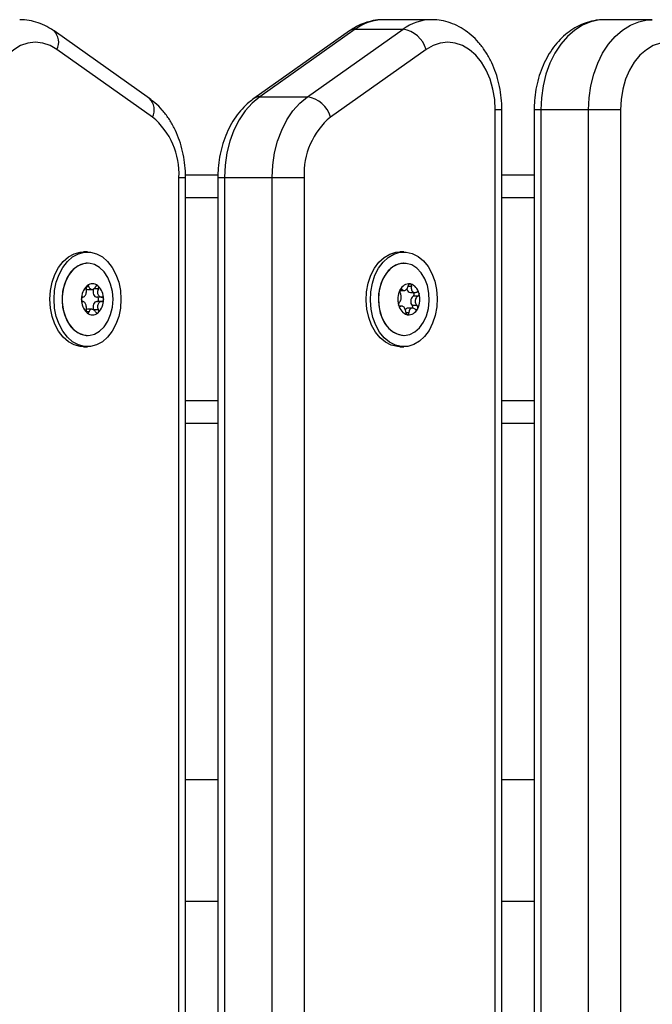
# Model space of a CAD drawing. Units: millimetres. Extents: x -7.4 to 15.1, y 0 to 15.9.
# Drawn here: x 6.4 to 6.5, y 12.6 to 12.8 of the extents above; entities that cross this region are included whole.
import ezdxf

# ---------------------------------------------------------------- set-up
doc = ezdxf.new("R2010")
doc.units = ezdxf.units.MM

# ---------------------------------------------------------------- blocks, each defined once
blk = doc.blocks.new('OPSH2_S042')
at = {"color": 7, "linetype": 'Continuous', "lineweight": 25}
for p, q in [((873.4433231259334, 7556.886136405868), (873.4327165986049, 7556.886136405868)), ((873.4923126603114, 7556.886136405868), (873.4817061329829, 7556.886136405868)), ((873.3807504082667, 7556.868635290069), (873.3595371151912, 7556.883635275763)), ((873.4250862503993, 7556.883635275763), (873.4038731957423, 7556.868635290069)), ((873.4263918305385, 7556.884024851722), (873.4051787758815, 7556.869024866027)), ((873.41578530321, 7556.869024866027), (873.4369985962855, 7556.884024851722)), ((873.4263918305385, 7556.884024851722), (873.4369985962855, 7556.884024851722)), ((873.3813991452205, 7556.864552729529), (873.3601860905635, 7556.879552715224)), ((873.4421152974116, 7556.879552715224), (873.4209020043361, 7556.864552729529)), ((873.4051787758815, 7556.869024866027), (873.41578530321, 7556.869024866027)), ((873.4574651623714, 7556.082136370939), (873.4574651623714, 7556.866136424941)), ((873.4589297677028, 7556.082136370939), (873.4589297677028, 7556.866136424941)), ((873.4660994912135, 7556.866136424941), (873.4660994912135, 7556.082136370939)), ((873.4781706238734, 7556.866136424941), (873.467564096545, 7556.866136424941)), ((873.467564096545, 7556.866136424941), (873.467564096545, 7556.082136370939)), ((873.4852416420924, 7556.866136424941), (873.4781706238734, 7556.866136424941)), ((873.4781706238734, 7556.082136370939), (873.4781706238734, 7556.866136424941)), ((873.4852416420924, 7556.866136424941), (873.4852416420924, 7556.082136370939)), ((873.3872623349178, 7556.097136371535), (873.3872623349178, 7556.851136320037)), ((873.395916452502, 7556.851636403007), (873.3887133503902, 7556.851636403007)), ((873.3887269402492, 7556.097136371535), (873.3887269402492, 7556.851136320037)), ((873.3958966637599, 7556.851136320037), (873.3958966637599, 7556.097136371535)), ((873.3973612690913, 7556.851136320037), (873.4079677964198, 7556.851136320037)), ((873.3973612690913, 7556.851136320037), (873.3973612690913, 7556.097136371535)), ((873.4079677964198, 7556.851136320037), (873.4150388146388, 7556.851136320037)), ((873.4079677964198, 7556.097136371535), (873.4079677964198, 7556.851136320037)), ((873.4150388146388, 7556.851136320037), (873.4150388146388, 7556.097136371535)), ((873.4660994912135, 7556.851636403007), (873.4589297677028, 7556.851636403007)), ((873.3669683838832, 7556.834636383456), (873.3660492802608, 7556.834636383456)), ((873.4371712113368, 7556.834636383456), (873.4362521077144, 7556.834636383456)), ((873.3669755364406, 7556.83213638584), (873.3669683838832, 7556.83213638584)), ((873.4371783638942, 7556.83213638584), (873.4371712113368, 7556.83213638584)), ((873.3693778420436, 7556.826441162032), (873.3683175946223, 7556.826441162032)), ((873.4385511780727, 7556.827561073703), (873.4385549927699, 7556.827561073703)), ((873.3669683838832, 7556.826339536113), (873.3679392243373, 7556.826339536113)), ((873.3701147938716, 7556.824636392993), (873.3690543080318, 7556.824636392993)), ((873.4362921620357, 7556.826080375117), (873.4372358227718, 7556.826080375117)), ((873.4386377240169, 7556.825635486049), (873.4396486187923, 7556.825635486049)), ((873.4402940178859, 7556.824803107184), (873.4392337704646, 7556.824803107184)), ((873.3701147938716, 7556.823636346263), (873.3690543080318, 7556.823636346263)), ((873.4367158318507, 7556.822637253207), (873.4361162091243, 7556.822637253207)), ((873.4390790368068, 7556.822192364139), (873.4380929375636, 7556.822192364139)), ((873.4401016140926, 7556.822736971778), (873.4390413666713, 7556.822736971778)), ((873.3679392243373, 7556.821933203143), (873.3669683838832, 7556.821933203143)), ((873.3693778420436, 7556.821831577224), (873.3683175946223, 7556.821831577224)), ((873.4379186535823, 7556.820729070109), (873.437914838885, 7556.820730500621)), ((873.3669683838832, 7556.816136353415), (873.3669755364406, 7556.816136353415)), ((873.4371712113368, 7556.816136353415), (873.4371783638942, 7556.816136353415)), ((873.3660492802608, 7556.8136363558), (873.3669683838832, 7556.8136363558)), ((873.4362521077144, 7556.8136363558), (873.4371712113368, 7556.8136363558)), ((873.3958966637599, 7556.796636336249), (873.3887269402492, 7556.796636336249)), ((873.4660994912135, 7556.796636336249), (873.4589297677028, 7556.796636336249)), ((873.3958966637599, 7556.717586391372), (873.3887269402492, 7556.717586391372)), ((873.4660994912135, 7556.717586391372), (873.4589297677028, 7556.717586391372)), ((873.3887269402492, 7556.690686338347), (873.3958966637599, 7556.690686338347)), ((873.4589297677028, 7556.690686338347), (873.4660994912135, 7556.690686338347))]:
    blk.add_line(p, q, dxfattribs=at)
at = {"color": 8, "linetype": 'Continuous', "lineweight": 25}
for p, q in [((873.4589297677028, 7556.866136424941), (873.4574651623714, 7556.866136424941)), ((873.467564096545, 7556.866136424941), (873.4660994912135, 7556.866136424941)), ((873.3872623349178, 7556.851136320037), (873.3887269402492, 7556.851136320037)), ((873.3958966637599, 7556.851136320037), (873.3973612690913, 7556.851136320037)), ((873.3958966637599, 7556.846636407775), (873.3887269402492, 7556.846636407775)), ((873.4660994912135, 7556.846636407775), (873.4589297677028, 7556.846636407775)), ((873.367291917895, 7556.826941125792), (873.3667285347926, 7556.826941125792)), ((873.4388544465053, 7556.826995783252), (873.438118209933, 7556.826995783252)), ((873.436792125796, 7556.826329045695), (873.4364168549525, 7556.826329045695)), ((873.4364397431361, 7556.822545700473), (873.4362084771144, 7556.822545700473)), ((873.367291917895, 7556.821331613463), (873.3667271042812, 7556.821331613463)), ((873.438309660052, 7556.821146302623), (873.4376263524043, 7556.821146302623)), ((873.3958966637599, 7556.801636391086), (873.3887269402492, 7556.801636391086)), ((873.4660994912135, 7556.801636391086), (873.4589297677028, 7556.801636391086))]:
    blk.add_line(p, q, dxfattribs=at)
at = {"color": 8, "linetype": 'Continuous', "lineweight": 25, "flags": 128}
for points in [[(873.4817061329829, 7556.886136405868), (873.4805920029628, 7556.886074178618), (873.4786958600032, 7556.885678046149), (873.476855030154, 7556.884922974509), (873.4751033688533, 7556.883822791976), (873.4734730626094, 7556.882397764129), (873.4719939137447, 7556.880674117011), (873.4706931019771, 7556.878683441085), (873.4695947075832, 7556.876462214393), (873.468718519305, 7556.87405144493), (873.468081226443, 7556.871495240134), (873.467693796252, 7556.868840687674), (873.467564096545, 7556.866136424941)], [(873.4781706238734, 7556.866136424941), (873.478300561999, 7556.868840687674), (873.4786877537715, 7556.871495240134), (873.479325285052, 7556.87405144493), (873.4802012349116, 7556.876462214393), (873.4812998677241, 7556.878683441085), (873.4826004410731, 7556.880674117011), (873.4840795899379, 7556.882397764129), (873.4857101346004, 7556.883822791976), (873.487461795901, 7556.884922974509), (873.4893023873317, 7556.885678046149), (873.4911985302913, 7556.886074178618), (873.4923200512874, 7556.886136405868)]]:
    blk.add_lwpolyline(points, dxfattribs=at)
at = {"color": 7, "linetype": 'Continuous', "lineweight": 25, "flags": 128}
for points in [[(873.3601860905635, 7556.879552715224), (873.3586494828212, 7556.88043438713), (873.3570344353664, 7556.880966418189), (873.3553807641017, 7556.881136053008), (873.35372828493, 7556.880939119262), (873.3521177674281, 7556.880380385322), (873.3505887890803, 7556.879473560256), (873.3491780663478, 7556.878240697783), (873.3479206467616, 7556.876711957854), (873.3468470478999, 7556.874924772185), (873.345983734225, 7556.872922771377), (873.3453512097346, 7556.870754950446), (873.3449656868922, 7556.868474238318), (873.3448359871852, 7556.866136424941)], [(873.4574651623714, 7556.866136424941), (873.4573357010829, 7556.868474238318), (873.4569499398219, 7556.870754950446), (873.4563176537501, 7556.872922771377), (873.4554541016566, 7556.874924772185), (873.454380502795, 7556.876711957854), (873.4531230832088, 7556.878240697783), (873.4517125988948, 7556.879473560256), (873.4501833821284, 7556.880380385322), (873.4485728646266, 7556.880939119262), (873.4469206238734, 7556.881136053008), (873.4452667141902, 7556.880966418189), (873.443651905154, 7556.88043438713), (873.4421152974116, 7556.879552715224)], [(873.5005917454707, 7556.879552715224), (873.4990551377284, 7556.88043438713), (873.4974400902736, 7556.880966418189), (873.4957864190089, 7556.881136053008), (873.4941339398372, 7556.880939119262), (873.4925236607539, 7556.880380385322), (873.4909944439876, 7556.879473560256), (873.4895839596736, 7556.878240697783), (873.4883263016688, 7556.876711957854), (873.4872529412257, 7556.874924772185), (873.4863893891322, 7556.872922771377), (873.4857571030605, 7556.870754950446), (873.4853713417995, 7556.868474238318), (873.4852416420924, 7556.866136424941)], [(873.4051787758815, 7556.869024866027), (873.4034943486201, 7556.867619984549), (873.4019629860866, 7556.865899913711), (873.400614013766, 7556.863897436065), (873.399473180865, 7556.861650937003), (873.3985626603114, 7556.859203451079), (873.3978993798244, 7556.856601708335), (873.3974964524257, 7556.853895419044), (873.3973612690913, 7556.851136320037)], [(873.4079677964198, 7556.851136320037), (873.4081029797542, 7556.853895419044), (873.4085061455714, 7556.856601708335), (873.4091691876399, 7556.859203451079), (873.4100799466121, 7556.861650937003), (873.4112205410945, 7556.863897436065), (873.4125695134151, 7556.865899913711), (873.4141008759486, 7556.867619984549), (873.41578530321, 7556.869024866027)], [(873.358624687289, 7556.824136369628), (873.3587510491359, 7556.826065712375), (873.3591258431422, 7556.827929430407), (873.3597366715419, 7556.82966392557), (873.3605623150813, 7556.831210189265), (873.3615748787868, 7556.832515530986), (873.3627397919643, 7556.833535604876), (873.3640172387111, 7556.83423554222), (873.3653640652644, 7556.834591560763), (873.3660492802608, 7556.834636383456)], [(873.3595437909114, 7556.824136369628), (873.3596701527583, 7556.826065712375), (873.3600451851833, 7556.827929430407), (873.3606557751643, 7556.82966392557), (873.3614816571223, 7556.831210189265), (873.3624939824092, 7556.832515530986), (873.3636588955867, 7556.833535604876), (873.3649365807521, 7556.83423554222), (873.3662834073054, 7556.834591560763), (873.3676535988795, 7556.834591560763), (873.3690001870143, 7556.83423554222), (873.3702778721797, 7556.833535604876), (873.3714427853572, 7556.832515530986), (873.3724553490626, 7556.831210189265), (873.3732809926021, 7556.82966392557), (873.3738915825832, 7556.827929430407), (873.3742666150081, 7556.826065712375), (873.374392976855, 7556.824136369628), (873.3742666150081, 7556.822206967277), (873.3738915825832, 7556.820343308848), (873.3732809926021, 7556.818608813685), (873.3724553490626, 7556.817062549991), (873.3714427853572, 7556.81575720827), (873.3702778721797, 7556.814737134379), (873.3690001870143, 7556.814037197036), (873.3676535988795, 7556.813681178493), (873.3662834073054, 7556.813681178493), (873.3649365807521, 7556.814037197036), (873.3636588955867, 7556.814737134379), (873.3624939824092, 7556.81575720827), (873.3614816571223, 7556.817062549991), (873.3606557751643, 7556.818608813685), (873.3600451851833, 7556.820343308848), (873.3596701527583, 7556.822206967277), (873.3595437909114, 7556.824136369628)], [(873.4293923283565, 7556.820118897361), (873.4289872551906, 7556.82196986), (873.4288294220912, 7556.823894613189), (873.4289243126857, 7556.825827591819), (873.4292688275325, 7556.827702992362), (873.4298512841212, 7556.829456918639), (873.4306514168727, 7556.831029646796), (873.431642522906, 7556.832367651862), (873.4327905083644, 7556.833425336284), (873.4340562726009, 7556.834166698855), (873.4353969002711, 7556.834566526813), (873.4362521077144, 7556.834636383456)], [(873.4303116703975, 7556.820118897361), (873.429906358813, 7556.82196986), (873.4297485257136, 7556.823894613189), (873.4298436547267, 7556.825827591819), (873.4301881695735, 7556.827702992362), (873.4307703877437, 7556.829456918639), (873.4315707589137, 7556.831029646796), (873.4325616265285, 7556.832367651862), (873.4337096119868, 7556.833425336284), (873.4349756146419, 7556.834166698855), (873.4363162423122, 7556.834566526813), (873.4376859570491, 7556.834611111087), (873.4390382672298, 7556.834299021167), (873.4403269196498, 7556.833640866679), (873.4415080452907, 7556.832658999366), (873.4425415898311, 7556.831386917037), (873.4433922673213, 7556.82986795227), (873.4440309906947, 7556.828153841895), (873.4444360638606, 7556.826302879256), (873.44459389696, 7556.824378126067), (873.4444990063655, 7556.822445147437), (873.4441544915187, 7556.820569746894), (873.44357203493, 7556.818815820617), (873.4427719021785, 7556.81724309246), (873.4417807961452, 7556.815905087394), (873.4406328106868, 7556.814847402972), (873.4393670464503, 7556.8141060404), (873.43802641878, 7556.813706212443), (873.4366567040431, 7556.813661628169), (873.4353043938625, 7556.813973718089), (873.4340157414424, 7556.814631872577), (873.4328346158015, 7556.81561373989), (873.4318010712611, 7556.816885762614), (873.4309503937709, 7556.818404786986), (873.4303116703975, 7556.820118897361)], [(873.3669683838832, 7556.83213638584), (873.3666622544276, 7556.832124643725), (873.3654551411616, 7556.831844740313), (873.3643185997951, 7556.831204467219), (873.3633062745082, 7556.83023368637), (873.3624651337611, 7556.8289777569), (873.3618345166194, 7556.827495448989), (873.3614437485683, 7556.825856142444), (873.3613116646754, 7556.824136369628)], [(873.3726322556483, 7556.824136369628), (873.3725001717555, 7556.825856142444), (873.372109642123, 7556.827495448989), (873.3714787865626, 7556.8289777569), (873.3706376458156, 7556.83023368637), (873.3696253205287, 7556.831204467219), (873.3684887791621, 7556.831844740313), (873.3672816658961, 7556.832124643725), (873.3660602475154, 7556.832031004828), (873.3648817444789, 7556.831568174762), (873.3638009930598, 7556.830757849616), (873.362868537997, 7556.829637937945), (873.3621284867274, 7556.828260772628), (873.3616146946895, 7556.826690786284), (873.3613517189967, 7556.825001292628), (873.3613517189967, 7556.823271387023), (873.3616146946895, 7556.821581952971), (873.3621284867274, 7556.820011907023), (873.362868537997, 7556.818634741706), (873.3638009930598, 7556.817514830035), (873.3648817444789, 7556.816704564494), (873.3660602475154, 7556.816241734427), (873.3672816658961, 7556.81614809553), (873.3684887791621, 7556.816427939338), (873.3696253205287, 7556.817068272037), (873.3706376458156, 7556.818039052886), (873.3714787865626, 7556.819294982356), (873.372109642123, 7556.820777230662), (873.3725001717555, 7556.822416596812), (873.3726322556483, 7556.824136369628)], [(873.4371712113368, 7556.83213638584), (873.4370951558101, 7556.83213561098), (873.4358808899867, 7556.831925445003), (873.4347271824824, 7556.831351094645), (873.4336876774776, 7556.830439322394), (873.4328110123622, 7556.829232864779), (873.432138195132, 7556.827788107795), (873.4317006970393, 7556.826172583503), (873.431519022082, 7556.824461870593), (873.431601753329, 7556.822735898894), (873.4319448376643, 7556.8210754327)], [(873.4424047375667, 7556.827197306556), (873.4418172741878, 7556.828714602393), (873.4410128499019, 7556.830017917556), (873.4400291348445, 7556.831046157283), (873.4389121438014, 7556.83175128023), (873.4377140904414, 7556.832100384635), (873.4364910031306, 7556.832077079219), (873.435300102328, 7556.83168249647), (873.4341969395625, 7556.830935054225), (873.4332332516658, 7556.829869740409), (873.4324538613307, 7556.828536265296), (873.4318954850185, 7556.826997094554), (873.4315841103542, 7556.825324170989), (873.4315345192897, 7556.823595695895), (873.4317486191737, 7556.821892552775), (873.4322166348445, 7556.820294254226), (873.4329166317928, 7556.81887566368), (873.4338159466731, 7556.817703001899), (873.4348723793971, 7556.81683116476), (873.4360368157375, 7556.81630092184), (873.4372544194209, 7556.816137068671), (873.4384686852443, 7556.816347294253), (873.4396226311671, 7556.81692164461), (873.440662136172, 7556.817833416862), (873.4415388012874, 7556.819039874476), (873.442211380099, 7556.820484631461), (873.4426488781917, 7556.822100155753), (873.442830553149, 7556.823810868663), (873.442747821902, 7556.825536840362), (873.4424047375667, 7556.827197306556)], [(873.3666772747981, 7556.826412194175), (873.3667483235347, 7556.826380544108), (873.3669683838832, 7556.826339536113)], [(873.3668186570155, 7556.827083521289), (873.3668191338527, 7556.827083998126), (873.3668193722713, 7556.827084415359), (873.3668198491084, 7556.827084832591), (873.366820087527, 7556.827085249824), (873.3668205643642, 7556.827085667056), (873.3668210412013, 7556.827086084289), (873.3668212796199, 7556.827086501521), (873.366821756457, 7556.827086918754)], [(873.3683175946223, 7556.826441162032), (873.3682327176082, 7556.826150947017), (873.3682036305415, 7556.825839572352), (873.3682327176082, 7556.825528138083), (873.3683175946223, 7556.825237982673), (873.3684527779567, 7556.824988775653), (873.3686289692866, 7556.824797563952), (873.3688342476833, 7556.824677341384), (873.3690543080318, 7556.824636392993)], [(873.3656444455135, 7556.82420312683), (873.3656444455135, 7556.824203782481), (873.3656444455135, 7556.824204497737), (873.365644683932, 7556.824205153388), (873.365644683932, 7556.824205809039), (873.365644683932, 7556.82420646469), (873.365644683932, 7556.824207179946), (873.3656449223506, 7556.824207835597), (873.3656449223506, 7556.824208491248)], [(873.3690543080318, 7556.823636346263), (873.3691897297847, 7556.823674433631), (873.3693044091212, 7556.823782794875), (873.3693809414851, 7556.823945038718), (873.3694078827846, 7556.824136369628), (873.3693809414851, 7556.824327700538), (873.3693044091212, 7556.824489944381), (873.3691897297847, 7556.824598305625), (873.3690543080318, 7556.824636392993)], [(873.3705165291774, 7556.824208491248), (873.3705165291774, 7556.824207835597), (873.370516767596, 7556.824207179946), (873.370516767596, 7556.82420646469), (873.370516767596, 7556.824205809039), (873.3705170060146, 7556.824205153388), (873.3705170060146, 7556.824204497737), (873.3705170060146, 7556.824203782481), (873.3705170060146, 7556.82420312683)], [(873.436320295428, 7556.8261763982), (873.4363205338466, 7556.826176994246), (873.4363207722652, 7556.826177590293), (873.4363210106837, 7556.826178126735), (873.4363212491023, 7556.826178722781), (873.4363212491023, 7556.826179318828), (873.4363214875209, 7556.826179914874), (873.4363217259395, 7556.82618051092), (873.4363219643581, 7556.826181106967)], [(873.3660492802608, 7556.8136363558), (873.3653640652644, 7556.813681178493), (873.3640172387111, 7556.814037197036), (873.3627397919643, 7556.814737134379), (873.3615748787868, 7556.81575720827), (873.3605623150813, 7556.817062549991), (873.3597366715419, 7556.818608813685), (873.3591258431422, 7556.820343308848), (873.3587510491359, 7556.822206967277), (873.358624687289, 7556.824136369628)], [(873.3613116646754, 7556.824136369628), (873.3614437485683, 7556.822416596812), (873.3618345166194, 7556.820777230662), (873.3624651337611, 7556.819294982356), (873.3633062745082, 7556.818039052886), (873.3643185997951, 7556.817068272037), (873.3654551411616, 7556.816427939338), (873.3666622544276, 7556.81614809553), (873.3669683838832, 7556.816136353415)], [(873.3690543080318, 7556.823636346263), (873.3688342476833, 7556.823595338267), (873.3686289692866, 7556.823475175303), (873.3684527779567, 7556.823283963603), (873.3683175946223, 7556.823034756583), (873.3682327176082, 7556.822744601172), (873.3682036305415, 7556.822433166903), (873.3682327176082, 7556.822121792239), (873.3683175946223, 7556.821831577224)], [(873.3669683838832, 7556.821933203143), (873.3667483235347, 7556.821892195147), (873.3666665459621, 7556.821854942244)], [(873.4362521077144, 7556.8136363558), (873.4357373620021, 7556.813661628169), (873.4343850518214, 7556.813973718089), (873.4330963994014, 7556.814631872577), (873.4319152737605, 7556.81561373989), (873.4308817292201, 7556.816885762614), (873.4300310517299, 7556.818404786986), (873.4293923283565, 7556.820118897361)], [(873.4319448376643, 7556.8210754327), (873.4325323010432, 7556.819558136863), (873.4333367253291, 7556.8182548217), (873.4343204403865, 7556.817226581973), (873.4354374314296, 7556.816521399421), (873.4366354847896, 7556.816172354621), (873.4371712113368, 7556.816136353415)], [(873.4401876831996, 7556.821985714835), (873.4401872063625, 7556.821985237998), (873.4401869679439, 7556.821984761161), (873.4401867295253, 7556.821984284324), (873.4401862526881, 7556.821983807487), (873.4401860142696, 7556.821983330649), (873.4401855374324, 7556.821982853812), (873.4401852990138, 7556.821982376975), (873.4401848221767, 7556.821981900138)]]:
    blk.add_lwpolyline(points, dxfattribs=at)
at = {"color": 8, "linetype": 'Continuous', "lineweight": 25}
for centre, radius, start, end in [((873.4328267826038, 7556.875278259385), 0.01085870552023, 90.58139397856986, 126.3422748026326), ((873.4434284736542, 7556.875289240525), 0.01084685327443238, 90.1660633755136, 126.3550572516451), ((873.35708883231, 7556.881152950399), 0.003486224507848319, 332.6763266574175, 45.4233267681465), ((873.4263330319498, 7556.881839428899), 0.002186213664874411, 88.45883443904346, 124.7706344198817), ((873.3783010761306, 7556.866153256485), 0.003487078810851175, 332.6781826880133, 45.37994086804521), ((873.40512017792, 7556.866838522772), 0.002187128380153361, 88.46473669214144, 124.7299926116601)]:
    blk.add_arc(centre, radius, start, end, dxfattribs=at)
at = {"color": 7, "linetype": 'Continuous', "lineweight": 25}
for centre, radius, start, end in [((873.4360208345113, 7556.877743014747), 0.006357475431791937, 16.53835248972911, 81.15295688803536), ((873.4148075543214, 7556.862743043795), 0.006357458882899737, 16.53825816474371, 81.1530511846428), ((873.3708522629256, 7556.85195421051), 0.01643044149401816, 357.1466958281836, 50.06552864259572), ((873.4314488866346, 7556.85195421051), 0.01643044149401816, 129.9344713574043, 182.8533041718163), ((873.3695203591576, 7556.82430299635), 0.003877200082436749, 134.1084282269295, 181.4759967965457), ((873.3695218296032, 7556.824302843294), 0.003878055199673029, 134.1902702224814, 181.3941285615806), ((873.3680808449733, 7556.825733841332), 0.001844448811369348, 50.33485825978118, 129.6651417402188), ((873.3669933306353, 7556.826999380178), 0.0001785234364301644, 118.8791407335699, 120.1984239034393), ((873.3680808449733, 7556.82573449776), 0.001843224353415666, 50.44761851241794, 129.5523814875821), ((873.3692691164013, 7556.827177186801), 2.594016157200839e-05, 235.9168189974774, 245.0056164830785), ((873.366641092374, 7556.82430299635), 0.003877200082436749, 358.5240032034542, 45.89157177307046), ((873.3693250702142, 7556.827070464265), 2.201446486453121e-05, 36.37809436970378, 48.36909447703115), ((873.3666405245037, 7556.824303211773), 0.003877161877167884, 358.6001032586803, 45.81549790893584), ((873.4383688116884, 7556.825384840766), 0.0021841825001926, 85.1101380273409, 155.6032206607924), ((873.4383694991827, 7556.825384502578), 0.002184140352692623, 85.22856895577223, 155.4830392875841), ((873.4387726970033, 7556.826573963031), 0.00094813329941323, 187.5681096649592, 261.8157672247389), ((873.4378217061947, 7556.824907721782), 0.002762629694528693, 12.72680839973376, 72.58160979465084), ((873.4386560921828, 7556.827556394738), 1.472121437972782e-05, 239.8187066077228, 254.941563535003), ((873.4378219086991, 7556.824908550722), 0.002761429681234289, 12.81497567547427, 72.50041477949956), ((873.4404848798092, 7556.824128591225), 0.004641409906277843, 153.7545057523162, 195.6089616210332), ((873.4404828492095, 7556.824128671799), 0.004638969431592309, 153.8055852030051, 195.5503957278603), ((873.4364033843028, 7556.826273523969), 2.729516922444813e-05, 140.6269625120237, 150.355991471844), ((873.4401415742884, 7556.823676543911), 0.001446807724276131, 128.862457298333, 220.4971711028981), ((873.4388658103687, 7556.825270795157), 0.0005950854321829952, 308.1943972375979, 37.79498386554863), ((873.4360844953715, 7556.824144259513), 0.004639424484244925, 333.7408807053084, 15.61438228168153), ((873.4360832780092, 7556.824144180887), 0.00464011211098116, 333.8109652534751, 15.54501560553468), ((873.4404264345737, 7556.825482610069), 9.613779973090248e-05, 20.53698938329407, 23.5651360929999), ((873.4407790755192, 7556.825430972579), 0.0002295338242136751, 189.5187838740651, 190.8642198235678), ((873.3695202061515, 7556.823969680443), 0.003877048738104884, 178.5230221650793, 225.8925527523589), ((873.3695221483774, 7556.823969966498), 0.003878370717942753, 178.6079080355669, 225.8076931425733), ((873.3651888651382, 7556.824026828433), 0.0004575849089544907, 4.683183287138677, 5.364967236255241), ((873.3666412453802, 7556.823969680443), 0.003877048738106149, 314.1074472476411, 1.476977834920745), ((873.3666402059623, 7556.823969597925), 0.003877477148320215, 314.186538063677, 1.397860707032949), ((873.3709725863935, 7556.824026828433), 0.0004575849089581148, 174.6350327637448, 175.3168167128613), ((873.4366918558824, 7556.823004209203), 0.0006885592836070567, 189.967253366271, 190.4157503074713), ((873.4387449911535, 7556.823364737777), 0.002762169045036178, 192.7230185884305, 252.5926883625471), ((873.4361406718651, 7556.822790129188), 9.613779973250664e-05, 200.536989383294, 203.5651360929998), ((873.4387462591128, 7556.823365088799), 0.002762664376040764, 192.828299101536, 252.4854074529272), ((873.438130579272, 7556.821438407095), 0.0007548961005988587, 92.85814926822948, 147.8887419448025), ((873.4385395009683, 7556.82233768151), 0.0006413282345215288, 344.8940985464596, 38.50617095549089), ((873.4401570215794, 7556.822130067351), 9.613779973081157e-05, 336.4348639070001, 339.463010616706), ((873.366827438769, 7556.821194204889), 1.012850340446728e-05, 209.884286821573, 235.8735203652499), ((873.3680808449733, 7556.822538897924), 0.001844448811369523, 230.3348582597812, 309.6651417402188), ((873.366919699032, 7556.821143420952), 2.923358456865497e-05, 236.4296865763309, 244.4927488624051), ((873.3680808449733, 7556.822538241497), 0.001843224353415666, 230.447618512418, 309.552381487582), ((873.3692707446405, 7556.82109267909), 2.923358456884443e-05, 115.5072511375949, 123.5703134236691), ((873.369319548701, 7556.821207635802), 2.969484020861053e-05, 312.7223910373038, 321.5198017762547), ((873.4381979589941, 7556.822888742241), 0.00218505398586732, 265.1209292219722, 335.5892905256379), ((873.4380151336352, 7556.82064408382), 6.758962965993211e-05, 89.12416630272257, 92.56088221579337), ((873.4381980340675, 7556.822887542064), 0.002183463830106694, 265.2221264118436, 335.4949756320906)]:
    blk.add_arc(centre, radius, start, end, dxfattribs=at)
for points, knots in [([(873.3595371151912, 7556.883635275763), (873.359166649099, 7556.883882385785), (873.3582013844041, 7556.884526241144), (873.3565274221853, 7556.885321659853), (873.3545384778097, 7556.885898988789), (873.3529847629923, 7556.886154118231), (873.3521145460161, 7556.886112626816), (873.3519182110774, 7556.886103265685)], [0, 0, 0, 0, 0.1616667666986315, 0.4212294333678369, 0.6766493035841612, 0.9270468853676306, 1, 1, 1, 1]), ([(873.4327103997218, 7556.886097305221), (873.4324298460758, 7556.886106559949), (873.4314879432948, 7556.886137630846), (873.42989617527, 7556.885857087806), (873.427987964287, 7556.885273070803), (873.4263819616915, 7556.884500213384), (873.4254518030882, 7556.883879296382), (873.4250862503993, 7556.883635275763)], [0, 0, 0, 0, 0.1040933298450024, 0.3494725460398249, 0.5942903475426233, 0.8405559514058351, 1, 1, 1, 1]), ([(873.4589297677028, 7556.866136424941), (873.4589220850264, 7556.866606921258), (873.4589005816431, 7556.867923814255), (873.4586706711032, 7556.870076746733), (873.4581682809637, 7556.872546764983), (873.4574205128026, 7556.874925536616), (873.4564362650615, 7556.877174775565), (873.4552231171563, 7556.879255238084), (873.45379520859, 7556.88112568759), (873.4521745051841, 7556.882745613698), (873.4503927033636, 7556.884077274169), (873.4484892235939, 7556.885098782585), (873.4465074565103, 7556.885772843755), (873.4448014387433, 7556.886112162117), (873.4437691735309, 7556.886100211591), (873.4434151555049, 7556.886096113128)], [0, 0, 0, 0, 0.04652042964272492, 0.1302080929125249, 0.2141515597744522, 0.2983770275644842, 0.3829237327056736, 0.4677010299915519, 0.5524079602755392, 0.6365988175259444, 0.7197177069118212, 0.8012801688483392, 0.8810769838876544, 0.9592150443496269, 1, 1, 1, 1]), ([(873.4815914536464, 7556.886099212569), (873.4811646027208, 7556.886097055516), (873.4800767096074, 7556.886091557944), (873.4783528873684, 7556.885725832222), (873.4764649789774, 7556.885058656816), (873.47467110499, 7556.884091647175), (873.4729897054474, 7556.882853344401), (873.4714416459553, 7556.881350941228), (873.4700486295749, 7556.879602814273), (873.4688344618933, 7556.877631749073), (873.4678214980756, 7556.875469132873), (873.4670259691027, 7556.873152356735), (873.4664668508283, 7556.870721510949), (873.4661513760964, 7556.868367007818), (873.4661156131676, 7556.86682952382), (873.4660994912135, 7556.866136424941)], [0, 0, 0, 0, 0.04920479935747215, 0.1254057547323173, 0.2015894924750876, 0.2783929699351816, 0.3563171709468252, 0.435645217366575, 0.5163991732871013, 0.5983541824444951, 0.6811475847705365, 0.7644211851768948, 0.847893488146202, 0.9314302763120651, 1, 1, 1, 1]), ([(873.3887269402492, 7556.851136320037), (873.3887192584168, 7556.851606855896), (873.388697758566, 7556.852923787518), (873.3884678451739, 7556.855076767963), (873.3879654466343, 7556.857546760284), (873.3872177137762, 7556.859925611055), (873.3862333251652, 7556.862174580774), (873.3850207163212, 7556.864256022262), (873.3835907998962, 7556.866122831854), (873.3821504278546, 7556.867581137566), (873.3811503471204, 7556.868334153896), (873.3807504082667, 7556.868635290069)], [0, 0, 0, 0, 0.06716302715579828, 0.1879752897304629, 0.3091570033946786, 0.4307455410844738, 0.5527981929616713, 0.6751835201321316, 0.7974669788861145, 0.9190057155434895, 0.9999999999999999, 0.9999999999999999, 0.9999999999999999, 0.9999999999999999]), ([(873.4038731957423, 7556.868635290069), (873.4035177834282, 7556.868369501831), (873.4025925176227, 7556.867677559655), (873.4012302323442, 7556.866337990911), (873.3998341952627, 7556.864587328339), (873.3986222661604, 7556.862613634864), (873.397610638827, 7556.860449921328), (873.3968175723874, 7556.858131784191), (873.3962600685934, 7556.855700232575), (873.3959478125851, 7556.853352391001), (873.3959124932096, 7556.85182214573), (873.3958966637599, 7556.851136320037)], [0, 0, 0, 0, 0.07183162273044544, 0.1870034938393416, 0.3034831833630437, 0.4217026882583739, 0.5411286666143135, 0.6612420046788133, 0.7816379806894612, 0.9021344578017975, 1, 1, 1, 1]), ([(873.3659427071559, 7556.824636392993), (873.3660236401354, 7556.824649740961), (873.3661855774351, 7556.824676448662), (873.3664068727064, 7556.824885619907), (873.3665844604891, 7556.825191812522), (873.3667027849203, 7556.8255675604), (873.366749632665, 7556.825967738365), (873.3667253350993, 7556.826262116131), (873.3666876473087, 7556.826409848581), (873.3666796589839, 7556.826441162032)], [0, 0, 0, 0, 0.1625698484697487, 0.3252830045022875, 0.4856586560317014, 0.6420737159256371, 0.7978856220030562, 0.9571597253879158, 1, 1, 1, 1]), ([(873.3668186570155, 7556.827083521289), (873.3667905788586, 7556.827047353418), (873.3667325002405, 7556.826972541535), (873.3666757358749, 7556.826818362908), (873.3666507174546, 7556.82664999814), (873.3666592822717, 7556.826521622034), (873.3666757003682, 7556.826456793125), (873.3666796589839, 7556.826441162032)], [0, 0, 0, 0, 0.2187499130089169, 0.452475981388397, 0.6873795386946541, 0.9246231467414352, 1, 1, 1, 1]), ([(873.366821756457, 7556.827086918754), (873.3668472338811, 7556.827110970532), (873.3668734219043, 7556.827135693148), (873.3669027385347, 7556.82715320089), (873.3669035340297, 7556.827153675956)], [0, 0, 0, 0, 0.9728653507691067, 1, 1, 1, 1]), ([(873.367291917895, 7556.826941125792), (873.3672748179722, 7556.82698727727), (873.3672405808154, 7556.8270796809), (873.3671494832395, 7556.827166565326), (873.3670421571167, 7556.827200553499), (873.3669576661212, 7556.827183234221), (873.3669143191271, 7556.827159628295), (873.3669071103084, 7556.827155702514)], [0, 0, 0, 0, 0.2392106233564982, 0.4789430618403888, 0.7171497049685623, 0.9529606213470174, 1, 1, 1, 1]), ([(873.367291917895, 7556.826941125792), (873.3673329649698, 7556.826830250984), (873.3674151078901, 7556.826608369623), (873.3676368577123, 7556.826399855609), (873.3679057082534, 7556.826317350913), (873.3681999619128, 7556.826372272439), (873.3684832767192, 7556.826552125512), (873.3686671475205, 7556.826767733671), (873.3687483588708, 7556.826910785644), (873.3687655831325, 7556.826941125792)], [0, 0, 0, 0, 0.162536004883044, 0.3252651392628052, 0.4856743517892681, 0.6420583575098412, 0.7978622832536788, 0.9571282491599191, 1, 1, 1, 1]), ([(873.3692545796382, 7556.827155702514), (873.3692176755774, 7556.827170596319), (873.3691414484799, 7556.827201360184), (873.3690138154032, 7556.827181399866), (873.3688908817437, 7556.82711031652), (873.3688099325389, 7556.827018606792), (873.3687742016134, 7556.826956182777), (873.3687655831325, 7556.826941125792)], [0, 0, 0, 0, 0.2190549783879991, 0.4524685061824679, 0.6875156269324129, 0.9246272038436334, 1, 1, 1, 1]), ([(873.3693778420436, 7556.826441162032), (873.3693230313963, 7556.826316931682), (873.3692133416314, 7556.826068315799), (873.3691788403464, 7556.825650629734), (873.3692555119649, 7556.825261917739), (873.3694412874809, 7556.824941077103), (873.3697082066844, 7556.824720785818), (873.36994792169, 7556.824641939077), (873.3700855926816, 7556.82463736351), (873.3701147938716, 7556.824636392993)], [0, 0, 0, 0, 0.1625055001746752, 0.3252139967476743, 0.4856254695660118, 0.6420570230150104, 0.7978795160890871, 0.9571285238642245, 0.9999999999999999, 0.9999999999999999, 0.9999999999999999, 0.9999999999999999]), ([(873.3692581559169, 7556.827153675956), (873.3692854180024, 7556.827134465119), (873.3693134656148, 7556.827114700744), (873.3693389804773, 7556.827087675644), (873.369339695071, 7556.827086918754)], [0, 0, 0, 0, 0.971993050591502, 0.9999999999999999, 0.9999999999999999, 0.9999999999999999, 0.9999999999999999]), ([(873.3693778420436, 7556.826441162032), (873.3694007481006, 7556.826492917603), (873.36944660522, 7556.826596530446), (873.3694620039075, 7556.826770960847), (873.3694346949067, 7556.826933486136), (873.3693846411422, 7556.827033794088), (873.3693487557555, 7556.827076437424), (873.3693427945125, 7556.827083521289)], [0, 0, 0, 0, 0.239401738476747, 0.4792739039860715, 0.7174339033865937, 0.9530604233710258, 1, 1, 1, 1]), ([(873.436792125796, 7556.826329045695), (873.4367643418861, 7556.826359011548), (873.436708676725, 7556.826419048234), (873.4366018478411, 7556.826441506962), (873.4364944259885, 7556.826408488071), (873.4364214308678, 7556.82634447014), (873.4363878708334, 7556.826298492751), (873.4363822842586, 7556.826290839118)], [0, 0, 0, 0, 0.2391289983464518, 0.4790957472930344, 0.717247886577821, 0.9529316363252904, 1, 1, 1, 1]), ([(873.436792125796, 7556.826329045695), (873.4368588378036, 7556.826257005462), (873.4369923557076, 7556.826112823599), (873.4372510010487, 7556.826058638856), (873.4375205441554, 7556.826135938436), (873.4377784301994, 7556.826340484876), (873.4379937547326, 7556.826643789221), (873.4381081045956, 7556.82692526805), (873.438145557391, 7556.827091205029), (873.4381534958827, 7556.827126377028)], [0, 0, 0, 0, 0.1625020507825092, 0.3252328220273204, 0.4856340901585899, 0.642052002327381, 0.7978652270944012, 0.9571555166104686, 1, 1, 1, 1]), ([(873.4385511780727, 7556.827561073703), (873.4385130224598, 7556.82755555878), (873.4384341521197, 7556.827544159046), (873.438320707535, 7556.827462074776), (873.4382256029801, 7556.827337499494), (873.4381743487991, 7556.827216432864), (873.4381575459608, 7556.827143867776), (873.4381534958827, 7556.827126377028)], [0, 0, 0, 0, 0.2189025734096562, 0.4524870105324757, 0.6873187192189184, 0.9246327774370172, 1, 1, 1, 1]), ([(873.4385549927699, 7556.827561073703), (873.4385854682384, 7556.827558247171), (873.4386168282779, 7556.827555338597), (873.4386478171707, 7556.827543989277), (873.4386486912715, 7556.827543669147)], [0, 0, 0, 0, 0.9717930197435641, 1, 1, 1, 1]), ([(873.4388544465053, 7556.826995783252), (873.4388620925836, 7556.827052601616), (873.4388773919907, 7556.827166292246), (873.438845689803, 7556.827327300128), (873.4387773585602, 7556.827456509882), (873.4387039888259, 7556.827519356878), (873.4386596208076, 7556.827538934387), (873.4386522675502, 7556.82754217903)], [0, 0, 0, 0, 0.239484345584531, 0.4791958923801623, 0.717429621608321, 0.953168699456693, 1, 1, 1, 1]), ([(873.4388544465053, 7556.826995783252), (873.4388362075895, 7556.826859482283), (873.438799708985, 7556.826586725166), (873.4388785081262, 7556.826200906245), (873.4390533428175, 7556.825891201208), (873.4393126541743, 7556.825689974304), (873.4396210708962, 7556.825614509872), (873.4398662869114, 7556.825654313255), (873.439996124014, 7556.825714317153), (873.4400236512172, 7556.825727038783)], [0, 0, 0, 0, 0.1625187023825773, 0.325222432294494, 0.4856380914953909, 0.6420797555736713, 0.7978873031861307, 0.9571494018416636, 1, 1, 1, 1]), ([(873.3659427071559, 7556.824636392993), (873.3659090018498, 7556.824630791321), (873.3658415405205, 7556.82461957955), (873.3657507169971, 7556.824531998424), (873.3656817480203, 7556.824403405684), (873.3656527252367, 7556.824285803023), (873.3656460315667, 7556.824219481478), (873.3656449223506, 7556.824208491248)], [0, 0, 0, 0, 0.2394413761263658, 0.4792429877261395, 0.7174357039125082, 0.9531759029081478, 0.9999999999999999, 0.9999999999999999, 0.9999999999999999, 0.9999999999999999]), ([(873.3705165291774, 7556.824208491248), (873.3705063638351, 7556.824260781997), (873.3704855950289, 7556.824367617154), (873.37040283092, 7556.824502214582), (873.3702900430233, 7556.824598225488), (873.3701873771986, 7556.824633656158), (873.3701282416566, 7556.82463588593), (873.3701147938716, 7556.824636392993)], [0, 0, 0, 0, 0.2241416712963312, 0.4579435452862747, 0.6929421571348281, 0.9301731794809909, 0.9999999999999999, 0.9999999999999999, 0.9999999999999999, 0.9999999999999999]), ([(873.4361691380489, 7556.823469632071), (873.4362390433432, 7556.823533897958), (873.4363789444412, 7556.823662512943), (873.4365242392976, 7556.823994092462), (873.4366045226031, 7556.82438107028), (873.4366129754833, 7556.824786956063), (873.4365502085946, 7556.825165697258), (873.4364502279111, 7556.825407324657), (873.436377050997, 7556.825513256604), (873.4363615418422, 7556.825535707873)], [0, 0, 0, 0, 0.1625093937480911, 0.3252292054302317, 0.4856512858269679, 0.642082588433464, 0.7978956746031736, 0.9571659077654936, 1, 1, 1, 1]), ([(873.436320295428, 7556.8261763982), (873.4363039328543, 7556.826128421763), (873.4362701029111, 7556.826029229537), (873.4362587932899, 7556.825861420312), (873.4362802130397, 7556.825700124539), (873.4363218618107, 7556.82559361273), (873.4363538331797, 7556.825546957088), (873.4363615418422, 7556.825535707873)], [0, 0, 0, 0, 0.2188813090809188, 0.4525414091649674, 0.6874264609994724, 0.9246349141162589, 1, 1, 1, 1]), ([(873.4363219643581, 7556.826181106967), (873.4363385823688, 7556.82621750168), (873.4363556665355, 7556.826254917315), (873.4363790243167, 7556.826286171617), (873.4363796616542, 7556.826287024421)], [0, 0, 0, 0, 0.9727140233541225, 1, 1, 1, 1]), ([(873.4402940178859, 7556.824803107184), (873.4401938930184, 7556.824738825484), (873.4399935351082, 7556.824610192631), (873.4397796893261, 7556.82427854247), (873.4396696493002, 7556.823891677316), (873.4396813835281, 7556.823485777701), (873.4398042762202, 7556.823107035106), (873.4399672207417, 7556.822865442899), (873.440078125406, 7556.822759425403), (873.4401016140926, 7556.822736971778)], [0, 0, 0, 0, 0.1625250946118934, 0.3252257863154142, 0.4856478302759593, 0.6420887460838168, 0.7979127734859401, 0.9571996044367491, 1, 1, 1, 1]), ([(873.4405145550716, 7556.825521045131), (873.440490854611, 7556.825564482874), (873.4404424277834, 7556.825653238618), (873.4403288367882, 7556.82573846221), (873.4401975644121, 7556.825773901719), (873.4400920519345, 7556.825758478933), (873.4400362980139, 7556.825732851838), (873.4400236512172, 7556.825727038783)], [0, 0, 0, 0, 0.2241898824574899, 0.4580841061268172, 0.6930239161278673, 0.9303678879058827, 1, 1, 1, 1]), ([(873.4402940178859, 7556.824803107184), (873.4403357302888, 7556.824829941855), (873.4404192319796, 7556.824883660655), (873.4405100768724, 7556.82502209636), (873.4405605910777, 7556.825184509934), (873.4405644534761, 7556.825311300512), (873.4405551901234, 7556.825376851531), (873.4405536557185, 7556.82538770954)], [0, 0, 0, 0, 0.2394912062184808, 0.4794238348684535, 0.7174954764553098, 0.9532053511712099, 1, 1, 1, 1]), ([(873.4405164624202, 7556.825516336364), (873.4405298606159, 7556.825477264563), (873.4405436284412, 7556.825437114846), (873.4405524648116, 7556.825394167383), (873.4405527020442, 7556.825393014354)], [0, 0, 0, 0, 0.973152578146093, 1, 1, 1, 1]), ([(873.3656444455135, 7556.824069612426), (873.3656414340746, 7556.824113180649), (873.3656383387295, 7556.824157962717), (873.3656442843546, 7556.824201934935), (873.3656444455135, 7556.82420312683)], [0, 0, 0, 0, 0.9728943729227305, 1, 1, 1, 1]), ([(873.3656449223506, 7556.824064188403), (873.3656526994325, 7556.824011926506), (873.365668585933, 7556.823905169417), (873.3657304887727, 7556.823770475322), (873.3658147211988, 7556.823674433545), (873.365890314524, 7556.823639099332), (873.3659330133175, 7556.823636855644), (873.3659427071559, 7556.823636346263)], [0, 0, 0, 0, 0.2241437139064606, 0.4578657063971833, 0.693004184821753, 0.9303032236564059, 1, 1, 1, 1]), ([(873.3666796589839, 7556.821831577224), (873.3667044103147, 7556.821955801842), (873.3667539394135, 7556.822204383806), (873.3667189226378, 7556.8226220919), (873.3666131977677, 7556.823010862862), (873.3664471217505, 7556.823331616948), (873.3662402762509, 7556.823551964841), (873.3660639690877, 7556.823630804712), (873.3659639335217, 7556.82363537624), (873.3659427071559, 7556.823636346263)], [0, 0, 0, 0, 0.1625330015489137, 0.3252396621755174, 0.4856385020140936, 0.6420836166297543, 0.7978823960283034, 0.9571130334900101, 0.9999999999999999, 0.9999999999999999, 0.9999999999999999, 0.9999999999999999]), ([(873.3701147938716, 7556.823636346263), (873.3700036537828, 7556.823623007693), (873.3697813156084, 7556.82359632359), (873.3694913051165, 7556.823387058687), (873.3692842088583, 7556.82308089973), (873.3691855065606, 7556.822705190714), (873.3691992888869, 7556.822304998678), (873.3692865316968, 7556.822010652832), (873.3693618749182, 7556.821862891563), (873.3693778420436, 7556.821831577224)], [0, 0, 0, 0, 0.162593224182022, 0.325271299263213, 0.4856906205834482, 0.6420979799920016, 0.7979069496717782, 0.9571713866780615, 1, 1, 1, 1]), ([(873.3701147938716, 7556.823636346263), (873.370161076358, 7556.823641952653), (873.3702537203369, 7556.823653175004), (873.3703761239428, 7556.823740681336), (873.3704676680043, 7556.823869383392), (873.3705060999653, 7556.823986923635), (873.3705150484072, 7556.824053218107), (873.3705165291774, 7556.824064188403)], [0, 0, 0, 0, 0.2394873025088531, 0.4793834143297974, 0.7174814579768205, 0.9532493136523222, 0.9999999999999999, 0.9999999999999999, 0.9999999999999999, 0.9999999999999999]), ([(873.3705170060146, 7556.82420312683), (873.3705200132188, 7556.82415952768), (873.3705231043257, 7556.824114712016), (873.3705171671807, 7556.824070804296), (873.3705170060146, 7556.824069612426)], [0, 0, 0, 0, 0.9728551174439474, 1, 1, 1, 1]), ([(873.4361691380489, 7556.823469632071), (873.4361400057294, 7556.823442804703), (873.4360816957067, 7556.823389108175), (873.4360223865858, 7556.823250549998), (873.4359946159545, 7556.82308825611), (873.4359996636792, 7556.822961319575), (873.436011696858, 7556.822895866485), (873.4360136891353, 7556.822885029716)], [0, 0, 0, 0, 0.2394653234000808, 0.4793036604497005, 0.7175281563005561, 0.9532324296664882, 1, 1, 1, 1]), ([(873.436050644015, 7556.822756402892), (873.4360358612118, 7556.822795347208), (873.4360206731196, 7556.822835359234), (873.4360147995446, 7556.822878571787), (873.4360146428096, 7556.822879724902)], [0, 0, 0, 0, 0.9733152503914895, 1, 1, 1, 1]), ([(873.4360525513637, 7556.822751694125), (873.4360737356926, 7556.822708254155), (873.4361170194695, 7556.822619497691), (873.4362102662506, 7556.822534312905), (873.4363126217374, 7556.822498699204), (873.4363908662797, 7556.822514355377), (873.4364306819714, 7556.82253988948), (873.4364397431361, 7556.822545700473)], [0, 0, 0, 0, 0.2241235514193702, 0.4579288063349571, 0.6927733356040121, 0.930082060057818, 1, 1, 1, 1]), ([(873.4376087094295, 7556.821276956004), (873.4375967293397, 7556.821413249616), (873.4375727573295, 7556.821685971437), (873.4374254018346, 7556.822071892627), (873.4372208759467, 7556.822381479677), (873.4369816860979, 7556.822582783333), (873.436733405875, 7556.822658212935), (873.4365510801342, 7556.822618472687), (873.436459207014, 7556.822558422475), (873.4364397431361, 7556.822545700473)], [0, 0, 0, 0, 0.1625329330489662, 0.3252263764361739, 0.485668855790398, 0.642088362034192, 0.7978796385792263, 0.9571795766724692, 0.9999999999999999, 0.9999999999999999, 0.9999999999999999, 0.9999999999999999]), ([(873.4396712685573, 7556.821943693561), (873.4395742523682, 7556.822015732274), (873.4393801389176, 7556.822159869898), (873.4390528677702, 7556.822214108887), (873.4387537141863, 7556.822136792513), (873.4385156471997, 7556.821932281947), (873.4383604028533, 7556.821628918263), (873.4383094524289, 7556.821347354436), (873.4383096237341, 7556.821181473221), (873.438309660052, 7556.821146302623)], [0, 0, 0, 0, 0.1625519718626625, 0.3252397773898703, 0.4856533212588335, 0.6420804643583587, 0.7978890002560967, 0.9571478624166878, 1, 1, 1, 1]), ([(873.4402470494258, 7556.822096341056), (873.440260936886, 7556.822144322047), (873.4402896540757, 7556.822243539581), (873.4402810182416, 7556.822411312357), (873.4402309418708, 7556.822572616228), (873.440161809978, 7556.822679089774), (873.440113312741, 7556.822725722818), (873.4401016140926, 7556.822736971778)], [0, 0, 0, 0, 0.2188308030264232, 0.4525094629366994, 0.6874122074450271, 0.9245966507325585, 0.9999999999999999, 0.9999999999999999, 0.9999999999999999, 0.9999999999999999]), ([(873.4402451420772, 7556.822091632289), (873.440227340963, 7556.822055535187), (873.4402090503625, 7556.822018445513), (873.4401882401123, 7556.821986567925), (873.4401876831996, 7556.821985714835)], [0, 0, 0, 0, 0.9732385972030667, 1, 1, 1, 1]), ([(873.3666796589839, 7556.821831577224), (873.3666693308021, 7556.821779796086), (873.3666486585769, 7556.821676154304), (873.3666648375163, 7556.821501786299), (873.366714884867, 7556.821339179884), (873.3667747391062, 7556.821239129727), (873.366812410504, 7556.821196265867), (873.3668186570155, 7556.821189158362)], [0, 0, 0, 0, 0.239463699098859, 0.47929507743343, 0.7174865824246148, 0.9531548165311904, 1, 1, 1, 1]), ([(873.3669035340297, 7556.8211190633), (873.3668748945981, 7556.821138034956), (873.3668454450797, 7556.821157543233), (873.3668223906295, 7556.82118506349), (873.366821756457, 7556.821185820502)], [0, 0, 0, 0, 0.972492517883349, 1, 1, 1, 1]), ([(873.3669071103084, 7556.821117036742), (873.3669414440353, 7556.821102162453), (873.3670124758007, 7556.821071389591), (873.3671203443025, 7556.821091163461), (873.3672142888151, 7556.821162555913), (873.3672681161895, 7556.821254096861), (873.3672872940786, 7556.821316554761), (873.367291917895, 7556.821331613463)], [0, 0, 0, 0, 0.2187150407672257, 0.4524913769836472, 0.6873315658827589, 0.924615130586647, 1, 1, 1, 1]), ([(873.3687655831325, 7556.821331613463), (873.3686943156733, 7556.821442456053), (873.3685516946769, 7556.821664275112), (873.3682613740327, 7556.821872931209), (873.3679628869083, 7556.821955370092), (873.3676884622853, 7556.821900506723), (873.3674653564574, 7556.8217205465), (873.3673442922607, 7556.821505103881), (873.3673010778891, 7556.821361956004), (873.367291917895, 7556.821331613463)], [0, 0, 0, 0, 0.1625203809761493, 0.3252370614611759, 0.4856695376085013, 0.6420860965977928, 0.7978703709274102, 0.9571553107619615, 1, 1, 1, 1]), ([(873.3687655831325, 7556.821331613463), (873.368795270422, 7556.821285459833), (873.3688547130639, 7556.82119304675), (873.3689772701271, 7556.821106199445), (873.3691076585108, 7556.821072143021), (873.369201046751, 7556.821089619405), (873.3692469157011, 7556.82111311159), (873.3692545796382, 7556.821117036742)], [0, 0, 0, 0, 0.2392199683704331, 0.4789884293702146, 0.7171617041481775, 0.9527424256632121, 1, 1, 1, 1]), ([(873.369339695071, 7556.821185820502), (873.369313162633, 7556.821161602494), (873.3692859092969, 7556.821136726471), (873.3692588711253, 7556.82111951848), (873.3692581559169, 7556.8211190633)], [0, 0, 0, 0, 0.9735483050483652, 1, 1, 1, 1]), ([(873.3693427945125, 7556.821189158362), (873.3693684945008, 7556.821225344439), (873.3694216378769, 7556.82130017134), (873.3694584105776, 7556.821454353974), (873.3694547726097, 7556.821622754499), (873.3694187419621, 7556.821751157325), (873.3693857909691, 7556.821815947565), (873.3693778420436, 7556.821831577224)], [0, 0, 0, 0, 0.2188520088062557, 0.4525502547975855, 0.6873732736617867, 0.9245835640607916, 1, 1, 1, 1]), ([(873.4376087094295, 7556.821276956004), (873.4376136452572, 7556.821220132627), (873.4376235231082, 7556.821106414495), (873.4376867651861, 7556.82094545745), (873.4377780310003, 7556.820816253045), (873.4378605514628, 7556.82075344748), (873.4379071134842, 7556.820733766086), (873.437914838885, 7556.820730500621)], [0, 0, 0, 0, 0.2394864078077906, 0.4792736316226912, 0.7175505947206695, 0.9531370293802911, 1, 1, 1, 1]), ([(873.4380121136653, 7556.820711605948), (873.4379806582272, 7556.820714319493), (873.4379483132523, 7556.820717109774), (873.4379194474366, 7556.820728749987), (873.4379186535823, 7556.820729070109)], [0, 0, 0, 0, 0.9724985623570378, 1, 1, 1, 1]), ([(873.4380161667812, 7556.820711665553), (873.4380518553278, 7556.820717187847), (873.4381256611612, 7556.820728608246), (873.4382190869017, 7556.820810645943), (873.438285510865, 7556.820935216129), (873.4383093575941, 7556.821056268701), (873.438309601295, 7556.821128811885), (873.438309660052, 7556.821146302623)], [0, 0, 0, 0, 0.2188076460425941, 0.4525060122198308, 0.6873811844942185, 0.924625113296618, 1, 1, 1, 1]), ([(873.4396712685573, 7556.821943693561), (873.4397115677727, 7556.821913726804), (873.4397923209633, 7556.821853678211), (873.4399303251246, 7556.821831236129), (873.4400607212754, 7556.821864253322), (873.440143084799, 7556.821928279894), (873.440178864779, 7556.821974246633), (873.4401848221767, 7556.821981900138)], [0, 0, 0, 0, 0.2390002793264022, 0.4789183728915485, 0.7171265946119241, 0.9529013069092463, 1, 1, 1, 1])]:
    blk.add_open_spline(points, degree=3, knots=knots, dxfattribs=at)

msp = doc.modelspace()

# ---------------------------------------------------------------- block references
msp.add_blockref('OPSH2_S042', (-867.0015599382859, -7544.073780196317))

doc.saveas('drawing.dxf')
